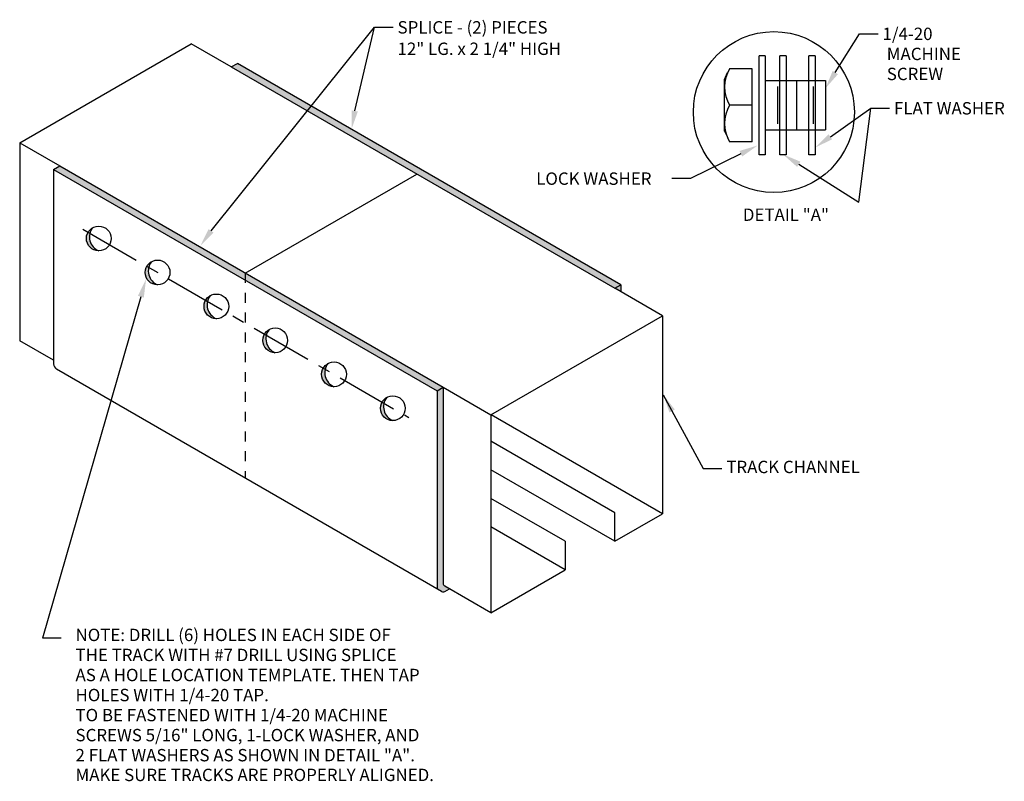
# Model space of a CAD drawing. Extents: x 5.26 to 15.2, y 0.42 to 8.11.
import ezdxf
from ezdxf.enums import TextEntityAlignment as Align

# ---------------------------------------------------------------- set-up
doc = ezdxf.new("R2010")
doc.units = 0
doc.header["$LTSCALE"] = 0.5
doc.header["$MEASUREMENT"] = 0
doc.linetypes.add('CENTER', pattern=[2, 1.25, -0.25, 0.25, -0.25])
doc.linetypes.add('HIDDEN', pattern=[0.375, 0.25, -0.125])
doc.layers.get('0').update_dxf_attribs({"linetype": 'CONTINUOUS'})
for name, color, linetype in [('CENTER', 1, 'CENTER'), ('DIM', 3, 'CONTINUOUS'), ('HIDDEN', 5, 'HIDDEN'), ('OBJECT', 7, 'CONTINUOUS'), ('TEXT', 1, 'CONTINUOUS')]:
    doc.layers.add(name, color=color, linetype=linetype)
doc.styles.add('ROMANS', font='ROMANS', dxfattribs={"height": 0.125})
doc.dimstyles.get("Standard").update_dxf_attribs({"dimtxt": 0.125, "dimasz": 0.1875, "dimexe": 0.1875, "dimexo": 0.0625, "dimgap": 0.09375, "dimtad": 0, "dimtih": 1, "dimtoh": 1, "dimdec": 6, "dimzin": 0, "dimdsep": 46, "dimlunit": 4, "dimtxsty": 'Standard', "dimcen": 0.09375, "dimadec": 0, "dimazin": 0, "dimtfac": 1, "dimtdec": 4, "dimtofl": 0, "dimtmove": 0, "dimatfit": 3, "dimfxl": 0, "dimtolj": 1, "dimtzin": 0, "dimarcsym": 0})

msp = doc.modelspace()

# ---------------------------------------------------------------- hatches: boundary and pattern name
at = {"layer": 'OBJECT', "linetype": 'Continuous'}
h = msp.add_hatch(color=9, dxfattribs=at)
h.dxf.hatch_style = 1
h.paths.add_polyline_path([(7.5367, 5.5561), (7.5367, 5.4839), (9.4725, 4.3663), (9.535, 4.4024)])
h.paths.add_polyline_path([(5.6634, 6.6377), (5.6009, 6.6016), (7.5367, 5.4839), (7.5367, 5.5561)])
h.paths.add_polyline_path([(8.2036, 7.2424), (8.164, 7.1931), (11.2664, 5.402), (11.3289, 5.4381)])
h.paths.add_polyline_path([(7.4573, 7.6733), (7.3948, 7.6373), (8.164, 7.1931), (8.2036, 7.2424)])
h = msp.add_hatch(color=8, dxfattribs=at)
h.dxf.hatch_style = 1
h.paths.add_polyline_path([(11.3289, 5.4381), (11.2664, 5.402), (11.3289, 5.3659)])
h.paths.add_polyline_path([(5.968, 5.9567), (5.9492, 5.9675, 0.131652), (5.9325, 5.905, 0.414214), (6.0575, 5.78, -0.370633)])
h.paths.add_polyline_path([(5.9955, 6.0135, 0.132889), (5.9492, 5.9675), (5.968, 5.9567, -0.105134)])
h.paths.add_polyline_path([(6.5617, 5.6139), (6.5429, 5.6247, 0.131652), (6.5262, 5.5622, 0.414214), (6.6512, 5.4372, -0.370633)])
h.paths.add_polyline_path([(6.5892, 5.6707, 0.132889), (6.5429, 5.6247), (6.5617, 5.6139, -0.105134)])
h.paths.add_polyline_path([(7.1555, 5.2711), (7.1367, 5.2819, 0.131652), (7.12, 5.2194, 0.414214), (7.245, 5.0944, -0.370633)])
h.paths.add_polyline_path([(7.183, 5.3279, 0.132889), (7.1367, 5.2819), (7.1555, 5.2711, -0.105134)])
h.paths.add_polyline_path([(7.7492, 4.9283), (7.7304, 4.9391, 0.131652), (7.7137, 4.8766, 0.414214), (7.8387, 4.7516, -0.370633)])
h.paths.add_polyline_path([(7.7767, 4.9851, 0.132889), (7.7304, 4.9391), (7.7492, 4.9283, -0.105134)])
h.paths.add_polyline_path([(8.343, 4.5854), (8.3242, 4.5963, 0.131652), (8.3075, 4.5338, 0.414214), (8.4325, 4.4088, -0.370633)])
h.paths.add_polyline_path([(8.3705, 4.6423, 0.132889), (8.3242, 4.5963), (8.343, 4.5854, -0.105134)])
h.paths.add_polyline_path([(8.9367, 4.2426), (8.9179, 4.2535, 0.131652), (8.9012, 4.191, 0.414214), (9.0262, 4.066, -0.370633)])
h.paths.add_polyline_path([(8.9642, 4.2995, 0.132889), (8.9179, 4.2535), (8.9367, 4.2426, -0.105134)])
h = msp.add_hatch(color=8, dxfattribs=at)
h.dxf.hatch_style = 1
h.paths.add_polyline_path([(9.535, 4.4024), (9.4725, 4.3663), (9.4725, 2.3682), (9.5194, 2.3411, 0.267949), (9.5507, 2.3411), (9.5975, 2.3682), (9.5507, 2.3952, -0.267949), (9.535, 2.4223)])

# ---------------------------------------------------------------- linework, layer by layer
at = {"color": 250}
for points in [[(12.3762, 7.5111), (12.407, 7.581)], [(12.4047, 7.5757), (12.3889, 7.53)], [(12.4264, 7.6188), (12.4047, 7.5757)], [(12.6558, 7.6188), (12.4264, 7.6188)], [(12.6558, 6.882), (12.6558, 7.6188)], [(12.3762, 6.9898), (12.3762, 7.5111)], [(12.3793, 7.4828), (12.3762, 7.4346)], [(12.3889, 7.53), (12.3793, 7.4828)], [(12.3762, 7.4346), (12.3793, 7.3865)], [(12.3793, 7.3865), (12.3889, 7.3392)], [(12.3889, 7.3392), (12.4047, 7.2935)], [(12.4047, 7.2935), (12.4264, 7.2504)], [(12.3889, 7.1617), (12.3793, 7.1144)], [(12.4047, 7.2073), (12.3889, 7.1617)], [(12.4264, 7.2504), (12.4047, 7.2073)], [(12.6558, 7.2504), (12.4264, 7.2504)], [(12.3793, 7.1144), (12.3762, 7.0662)], [(12.3762, 7.0662), (12.3793, 7.0181)], [(12.3762, 6.9898), (12.4073, 6.9196)], [(12.3793, 7.0181), (12.3889, 6.9708)], [(12.3889, 6.9708), (12.4047, 6.9251)], [(12.4047, 6.9251), (12.4264, 6.882)], [(12.6558, 6.882), (12.4264, 6.882)]]:
    msp.add_lwpolyline(points, dxfattribs=at)
at = {"layer": 'CENTER', "linetype": 'CENTER'}
msp.add_line((5.8951, 5.9987), (9.1886, 4.0972), dxfattribs=at)
at = {"layer": 'DIM', "color": 72, "linetype": 'Continuous'}
for p, q in [((7.1913, 5.9816), (8.8416, 8.037)), ((8.6426, 7.1927), (8.8416, 8.037)), ((8.8416, 8.037), (9.0291, 8.037)), ((13.494, 7.5804), (13.7385, 7.9711)), ((13.7385, 7.9711), (13.926, 7.9711)), ((13.4443, 6.9317), (13.8539, 7.2195)), ((13.7326, 6.273), (13.8539, 7.2195)), ((13.8539, 7.2195), (14.0414, 7.2195)), ((12.5408, 6.761), (12.0315, 6.5106)), ((13.1249, 6.6543), (13.7326, 6.273)), ((12.0315, 6.5106), (11.844, 6.5106)), ((6.4822, 5.3168), (5.4898, 1.8695)), ((5.6773, 1.8695), (5.4898, 1.8695))]:
    msp.add_line(p, q, dxfattribs=at)
for points in [[(13.5205, 7.5638), (13.4675, 7.597), (13.3945, 7.4214)], [(8.6733, 7.1872), (8.6118, 7.1982), (8.6094, 7.0082)], [(13.4623, 6.9061), (13.4264, 6.9572), (13.2909, 6.8239)], [(12.527, 6.7891), (12.5546, 6.733), (12.7091, 6.8438)], [(13.1083, 6.6279), (13.1415, 6.6808), (12.9661, 6.754)], [(7.2167, 5.9635), (7.1658, 5.9998), (7.0825, 5.8289)], [(6.4523, 5.3257), (6.5122, 5.3079), (6.5357, 5.4965)]]:
    msp.add_solid(points, dxfattribs=at)
at = {"layer": 'HIDDEN', "color": 3, "linetype": 'HIDDEN', "ltscale": 0.5}
msp.add_line((7.5367, 5.5561), (7.5367, 3.4858), dxfattribs=at)
at = {"layer": 'OBJECT', "color": 8, "linetype": 'Continuous'}
for p, q in [((5.259, 6.8711), (6.9904, 7.8707)), ((7.3948, 7.6373), (6.9904, 7.8707)), ((5.259, 6.8711), (5.6634, 6.6377)), ((5.259, 6.8711), (5.259, 4.873)), ((7.5367, 5.5561), (9.2681, 6.5557)), ((11.7482, 5.1238), (11.2664, 5.402)), ((10.0168, 4.1242), (11.7482, 5.1238)), ((11.7482, 5.1238), (11.7482, 3.1257)), ((5.6009, 4.6756), (5.259, 4.873)), ((9.535, 4.4024), (10.0168, 4.1242)), ((10.0168, 4.1242), (10.0168, 2.1261)), ((11.7482, 3.1257), (10.0177, 4.1248)), ((11.2668, 3.1365), (10.0168, 3.8582)), ((11.2668, 2.8478), (10.0168, 3.5695)), ((10.7668, 2.8478), (10.0168, 3.2808)), ((11.2668, 2.8478), (11.2668, 3.1365)), ((11.2668, 2.8478), (11.7482, 3.1257)), ((10.7668, 2.5591), (10.0168, 2.9921)), ((10.7668, 2.8478), (10.7668, 2.5591)), ((10.0168, 2.1261), (10.7668, 2.5591)), ((10.0168, 2.1261), (9.5507, 2.3952))]:
    msp.add_line(p, q, dxfattribs=at)
at = {"layer": 'OBJECT', "linetype": 'Continuous'}
for p, q in [((7.3948, 7.6373), (7.4573, 7.6733)), ((11.3289, 5.4381), (7.4573, 7.6733)), ((12.7242, 6.7504), (12.7242, 7.7504)), ((12.7867, 7.7504), (12.7242, 7.7504)), ((12.7867, 7.7504), (12.7867, 6.7504)), ((12.9352, 6.7504), (12.9352, 7.7504)), ((12.9977, 7.7504), (12.9352, 7.7504)), ((12.9977, 7.7504), (12.9977, 6.7504)), ((13.2275, 6.7504), (13.2275, 7.7504)), ((13.29, 7.7504), (13.2275, 7.7504)), ((13.29, 7.7504), (13.29, 6.7504)), ((7.3948, 7.6373), (11.2664, 5.402)), ((12.7867, 7.5004), (13.3948, 7.5004)), ((12.7867, 7.5004), (12.7867, 7.0004)), ((12.9977, 7.5004), (12.9977, 7.0004)), ((13.1008, 7.5004), (13.1008, 7.0004)), ((13.29, 7.5004), (13.29, 7.0004)), ((13.3948, 7.5004), (13.3948, 7.0004)), ((12.9117, 7.4379), (12.9117, 7.0629)), ((13.2698, 7.4379), (13.2698, 7.0629)), ((12.7867, 7.0004), (13.3948, 7.0004)), ((12.7867, 6.7504), (12.7242, 6.7504)), ((12.9977, 6.7504), (12.9352, 6.7504)), ((13.29, 6.7504), (13.2275, 6.7504)), ((5.6009, 6.6016), (5.6634, 6.6377)), ((5.6009, 6.6016), (9.4725, 4.3663)), ((5.6009, 6.6016), (5.6009, 4.6396)), ((5.6634, 6.6377), (9.535, 4.4024)), ((11.2664, 5.402), (11.3289, 5.4381)), ((11.3289, 5.4381), (11.3289, 5.3659)), ((9.5194, 2.3411), (5.6322, 4.5854)), ((9.4725, 4.3663), (9.535, 4.4024)), ((9.535, 4.4024), (9.535, 2.4223)), ((9.4725, 4.3663), (9.4725, 2.3682)), ((9.5507, 2.3411), (9.5975, 2.3682))]:
    msp.add_line(p, q, dxfattribs=at)
for centre, radius in [((12.8734, 7.1808), 0.8127), ((6.0575, 5.905), 0.125), ((6.6512, 5.5622), 0.125), ((7.245, 5.2194), 0.125), ((7.8387, 4.8766), 0.125), ((8.4325, 4.5338), 0.125), ((9.0262, 4.191), 0.125)]:
    msp.add_circle(centre, radius, dxfattribs=at)
for centre, radius, start, end in [((6.1155, 5.9204), 0.1519, 142.1846, 247.53691), ((6.7093, 5.5776), 0.1519, 142.1846, 247.53691), ((7.303, 5.2348), 0.1519, 142.1846, 247.53691), ((7.8968, 4.892), 0.1519, 142.1846, 247.53691), ((5.6634, 4.6396), 0.0625, 180, 240), ((8.4905, 4.5492), 0.1519, 142.1846, 247.53691), ((9.0843, 4.2064), 0.1519, 142.1846, 247.53691), ((9.5663, 2.4223), 0.0312, 180, 240), ((9.535, 2.3682), 0.0312, 240, 300)]:
    msp.add_arc(centre, radius, start, end, dxfattribs=at)

# ---------------------------------------------------------------- texts
at = {"layer": 'TEXT', "linetype": 'Continuous', "style": 'ROMANS'}
for s, p in [('SPLICE - (2) PIECES', (9.0741, 8.037)), ('1/4-20', (13.971, 7.9711)), ('12" LG. x 2 1/4" HIGH', (9.0741, 7.8203)), ('FLAT WASHER', (14.0864, 7.2195)), ('LOCK WASHER', (10.4741, 6.5092))]:
    msp.add_text(s, height=0.125, dxfattribs=at).set_placement(p, align=Align.MIDDLE_LEFT)
for s, p in [('MACHINE ', (14.0137, 7.7061)), ('SCREW', (14.0137, 7.5037)), ('NOTE: DRILL (6) HOLES IN EACH SIDE OF', (5.8226, 1.8401)), ('THE TRACK WITH #7 DRILL USING SPLICE', (5.8226, 1.6377)), ('AS A HOLE LOCATION TEMPLATE. THEN TAP', (5.8226, 1.4353)), ('HOLES WITH 1/4-20 TAP.', (5.8226, 1.2329)), ('TO BE FASTENED WITH 1/4-20 MACHINE', (5.8226, 1.0306)), ('SCREWS 5/16" LONG, 1-LOCK WASHER, AND', (5.8226, 0.8282)), ('2 FLAT WASHERS AS SHOWN IN DETAIL "A".', (5.8226, 0.6258)), ('MAKE SURE TRACKS ARE PROPERLY ALIGNED.', (5.8226, 0.4266))]:
    msp.add_text(s, height=0.125, dxfattribs=at).set_placement(p)
msp.add_text('DETAIL "A"', height=0.125, dxfattribs=at).set_placement((13.4302, 6.1451), align=Align.MIDDLE_RIGHT)
at = {"layer": 'TEXT', "linetype": 'Continuous', "insert": (12.3937, 3.5821), "char_height": 0.125, "attachment_point": 4, "style": 'ROMANS'}
msp.add_mtext('TRACK CHANNEL', dxfattribs=at)

# ---------------------------------------------------------------- leaders
at = {"layer": 'DIM', "color": 72, "linetype": 'Continuous'}
msp.add_leader([(11.7568, 4.3277), (12.1612, 3.5821), (12.3487, 3.5821)], dimstyle='Standard', override={"dimscale": 0.5, "dimtxt": 0.25, "dimasz": 0.375, "dimtxsty": 'ROMANS'}, dxfattribs=at)

doc.saveas('drawing.dxf')
